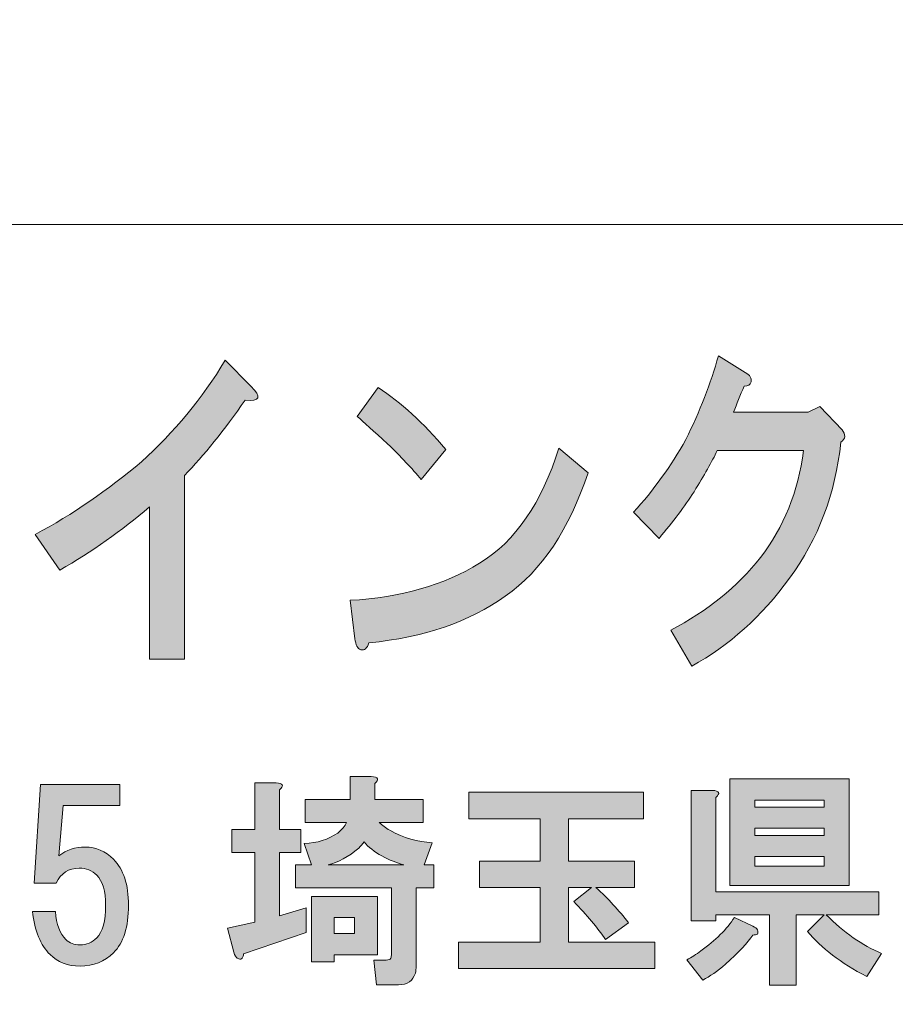
# Model space of a CAD drawing. Units: inches. Extents: x -43 to 253, y 44 to 253.
# Drawn here: x -2 to 10, y 57 to 70 of the extents above; entities that cross this region are included whole.
import ezdxf

# ---------------------------------------------------------------- set-up
doc = ezdxf.new("R2010")
doc.units = ezdxf.units.IN
doc.header["$MEASUREMENT"] = 0
doc.layers.add('儗僀儎乕 1', color=7, linetype='Continuous')

# ---------------------------------------------------------------- blocks, each defined once
blk = doc.blocks.new('block 8')
at = {"layer": '儗僀儎乕 1'}
h = blk.add_hatch(color=7, dxfattribs=at)
h.dxf.hatch_style = 2
edge = h.paths.add_edge_path()
edge.add_spline(control_points=[(0.977, 65.076), (0.682, 64.652), (0.398, 64.298), (0.124, 64.015), (0.124, 64.015), (0.124, 61.43), (0.124, 61.43), (0.124, 61.43), (-0.368, 61.43), (-0.368, 61.43), (-0.368, 61.43), (-0.368, 63.572), (-0.368, 63.572), (-0.761, 63.237), (-1.182, 62.942), (-1.63, 62.684), (-1.63, 62.684), (-1.975, 63.186), (-1.975, 63.186), (-1.45, 63.469), (-0.953, 63.81), (-0.482, 64.208), (-0.023, 64.62), (0.37, 65.096), (0.698, 65.636), (0.698, 65.636), (1.059, 65.269), (1.059, 65.269), (1.212, 65.115), (1.185, 65.051), (0.977, 65.076)], knot_values=[0, 0, 0, 0, 1, 1, 1, 2, 2, 2, 3, 3, 3, 4, 4, 4, 5, 5, 5, 6, 6, 6, 7, 7, 7, 8, 8, 8, 9, 9, 9, 10, 10, 10, 10], degree=3, periodic=1)
h = blk.add_hatch(color=7, dxfattribs=at)
h.dxf.hatch_style = 2
edge = h.paths.add_edge_path()
edge.add_spline(control_points=[(8.094, 65.33), (8.083, 65.291), (8.05, 65.272), (7.996, 65.272), (7.941, 65.144), (7.892, 65.021), (7.848, 64.906), (7.848, 64.906), (8.898, 64.906), (8.898, 64.906), (8.898, 64.906), (9.062, 64.983), (9.062, 64.983), (9.062, 64.983), (9.373, 64.655), (9.373, 64.655), (9.428, 64.59), (9.423, 64.532), (9.357, 64.481), (9.28, 63.761), (9.04, 63.124), (8.635, 62.571), (8.242, 62.031), (7.783, 61.619), (7.258, 61.336), (7.258, 61.336), (6.963, 61.838), (6.963, 61.838), (7.477, 62.108), (7.898, 62.449), (8.226, 62.861), (8.553, 63.285), (8.756, 63.787), (8.832, 64.365), (8.832, 64.365), (7.619, 64.365), (7.619, 64.365), (7.542, 64.211), (7.433, 64.018), (7.291, 63.787), (7.159, 63.581), (6.995, 63.362), (6.799, 63.131), (6.799, 63.131), (6.438, 63.497), (6.438, 63.497), (6.722, 63.806), (6.968, 64.147), (7.176, 64.52), (7.373, 64.918), (7.526, 65.311), (7.635, 65.697), (7.635, 65.697), (8.012, 65.465), (8.012, 65.465), (8.078, 65.426), (8.105, 65.381), (8.094, 65.33)], knot_values=[0, 0, 0, 0, 1, 1, 1, 2, 2, 2, 3, 3, 3, 4, 4, 4, 5, 5, 5, 6, 6, 6, 7, 7, 7, 8, 8, 8, 9, 9, 9, 10, 10, 10, 11, 11, 11, 12, 12, 12, 13, 13, 13, 14, 14, 14, 15, 15, 15, 16, 16, 16, 17, 17, 17, 18, 18, 18, 19, 19, 19, 19], degree=3, periodic=1)
h = blk.add_hatch(color=7, dxfattribs=at)
h.dxf.hatch_style = 2
edge = h.paths.add_edge_path()
edge.add_spline(control_points=[(4.636, 62.318), (4.133, 61.958), (3.493, 61.739), (2.717, 61.662), (2.695, 61.585), (2.657, 61.552), (2.603, 61.565), (2.559, 61.578), (2.531, 61.63), (2.521, 61.72), (2.521, 61.72), (2.455, 62.26), (2.455, 62.26), (3.166, 62.298), (3.772, 62.472), (4.275, 62.781), (4.778, 63.089), (5.15, 63.63), (5.39, 64.401), (5.39, 64.401), (5.8, 64.054), (5.8, 64.054), (5.538, 63.256), (5.15, 62.678), (4.636, 62.318)], knot_values=[0, 0, 0, 0, 1, 1, 1, 2, 2, 2, 3, 3, 3, 4, 4, 4, 5, 5, 5, 6, 6, 6, 7, 7, 7, 8, 8, 8, 8], degree=3, periodic=1)
edge = h.paths.add_edge_path()
edge.add_spline(control_points=[(3.8, 64.382), (3.8, 64.382), (3.455, 63.958), (3.455, 63.958), (3.324, 64.112), (3.166, 64.279), (2.98, 64.459), (2.783, 64.639), (2.641, 64.768), (2.553, 64.845), (2.553, 64.845), (2.849, 65.25), (2.849, 65.25), (3.166, 65.044), (3.482, 64.755), (3.8, 64.382)], knot_values=[0, 0, 0, 0, 1, 1, 1, 2, 2, 2, 3, 3, 3, 4, 4, 4, 5, 5, 5, 5], degree=3, periodic=1)
h = blk.add_hatch(color=7, dxfattribs=at)
h.dxf.hatch_style = 2
edge = h.paths.add_edge_path()
edge.add_spline(control_points=[(-1.991, 58.283), (-1.991, 58.283), (-1.904, 59.672), (-1.904, 59.672), (-1.904, 59.672), (-0.788, 59.672), (-0.788, 59.672), (-0.788, 59.672), (-0.788, 59.374), (-0.788, 59.374), (-0.788, 59.374), (-1.582, 59.374), (-1.582, 59.374), (-1.582, 59.374), (-1.644, 58.667), (-1.644, 58.667), (-1.536, 58.75), (-1.412, 58.791), (-1.272, 58.791), (-1.123, 58.791), (-0.99, 58.733), (-0.875, 58.618), (-0.734, 58.477), (-0.664, 58.262), (-0.664, 57.973), (-0.664, 57.667), (-0.734, 57.444), (-0.875, 57.303), (-0.999, 57.179), (-1.156, 57.117), (-1.346, 57.117), (-1.52, 57.117), (-1.66, 57.171), (-1.768, 57.278), (-1.9, 57.41), (-1.983, 57.613), (-2.016, 57.886), (-2.016, 57.886), (-1.693, 57.886), (-1.693, 57.886), (-1.677, 57.704), (-1.627, 57.572), (-1.544, 57.489), (-1.495, 57.439), (-1.429, 57.415), (-1.346, 57.415), (-1.255, 57.415), (-1.177, 57.448), (-1.11, 57.514), (-1.028, 57.596), (-0.986, 57.749), (-0.986, 57.973), (-0.986, 58.171), (-1.028, 58.312), (-1.11, 58.394), (-1.177, 58.461), (-1.259, 58.494), (-1.358, 58.494), (-1.507, 58.494), (-1.615, 58.423), (-1.681, 58.283), (-1.681, 58.283), (-1.991, 58.283), (-1.991, 58.283)], knot_values=[0, 0, 0, 0, 1, 1, 1, 2, 2, 2, 3, 3, 3, 4, 4, 4, 5, 5, 5, 6, 6, 6, 7, 7, 7, 8, 8, 8, 9, 9, 9, 10, 10, 10, 11, 11, 11, 12, 12, 12, 13, 13, 13, 14, 14, 14, 15, 15, 15, 16, 16, 16, 17, 17, 17, 18, 18, 18, 19, 19, 19, 20, 20, 20, 21, 21, 21, 21], degree=3, periodic=1)
h = blk.add_hatch(color=7, dxfattribs=at)
h.dxf.hatch_style = 2
edge = h.paths.add_edge_path()
edge.add_spline(control_points=[(1.461, 59.596), (1.461, 59.596), (1.461, 59.038), (1.461, 59.038), (1.461, 59.038), (1.759, 59.038), (1.759, 59.038), (1.759, 59.038), (1.759, 58.715), (1.759, 58.715), (1.759, 58.715), (1.461, 58.715), (1.461, 58.715), (1.461, 58.715), (1.461, 57.822), (1.461, 57.822), (1.461, 57.822), (1.833, 57.934), (1.833, 57.934), (1.833, 57.934), (1.833, 57.587), (1.833, 57.587), (1.833, 57.587), (0.953, 57.289), (0.953, 57.289), (0.953, 57.264), (0.948, 57.248), (0.94, 57.24), (0.932, 57.223), (0.919, 57.215), (0.903, 57.215), (0.895, 57.215), (0.882, 57.219), (0.866, 57.227), (0.849, 57.235), (0.833, 57.264), (0.816, 57.314), (0.816, 57.314), (0.729, 57.649), (0.729, 57.649), (0.729, 57.649), (1.114, 57.736), (1.114, 57.736), (1.114, 57.736), (1.114, 58.715), (1.114, 58.715), (1.114, 58.715), (0.791, 58.715), (0.791, 58.715), (0.791, 58.715), (0.791, 59.038), (0.791, 59.038), (0.791, 59.038), (1.114, 59.038), (1.114, 59.038), (1.114, 59.038), (1.114, 59.695), (1.114, 59.695), (1.114, 59.695), (1.411, 59.695), (1.411, 59.695), (1.511, 59.687), (1.527, 59.654), (1.461, 59.596)], knot_values=[0, 0, 0, 0, 1, 1, 1, 2, 2, 2, 3, 3, 3, 4, 4, 4, 5, 5, 5, 6, 6, 6, 7, 7, 7, 8, 8, 8, 9, 9, 9, 10, 10, 10, 11, 11, 11, 12, 12, 12, 13, 13, 13, 14, 14, 14, 15, 15, 15, 16, 16, 16, 17, 17, 17, 18, 18, 18, 19, 19, 19, 20, 20, 20, 21, 21, 21, 21], degree=3, periodic=1)
edge = h.paths.add_edge_path()
edge.add_spline(control_points=[(2.801, 59.683), (2.801, 59.683), (2.801, 59.46), (2.801, 59.46), (2.801, 59.46), (3.483, 59.46), (3.483, 59.46), (3.483, 59.46), (3.483, 59.137), (3.483, 59.137), (3.483, 59.137), (2.863, 59.137), (2.863, 59.137), (2.904, 59.096), (2.953, 59.059), (3.011, 59.026), (3.21, 58.918), (3.408, 58.86), (3.607, 58.852), (3.607, 58.852), (3.495, 58.542), (3.495, 58.542), (3.495, 58.542), (3.631, 58.542), (3.631, 58.542), (3.631, 58.542), (3.631, 58.219), (3.631, 58.219), (3.631, 58.219), (3.383, 58.219), (3.383, 58.219), (3.383, 58.219), (3.383, 57.116), (3.383, 57.116), (3.383, 57.082), (3.379, 57.049), (3.371, 57.016), (3.338, 56.909), (3.259, 56.855), (3.135, 56.855), (3.135, 56.855), (2.825, 56.855), (2.825, 56.855), (2.825, 56.855), (2.788, 57.202), (2.788, 57.202), (2.788, 57.202), (2.962, 57.202), (2.962, 57.202), (2.995, 57.202), (3.015, 57.211), (3.024, 57.227), (3.032, 57.244), (3.036, 57.264), (3.036, 57.289), (3.036, 57.289), (3.036, 58.219), (3.036, 58.219), (3.036, 58.219), (1.684, 58.219), (1.684, 58.219), (1.684, 58.219), (1.684, 58.542), (1.684, 58.542), (1.684, 58.542), (1.908, 58.542), (1.908, 58.542), (1.908, 58.542), (1.808, 58.839), (1.808, 58.839), (1.99, 58.848), (2.147, 58.897), (2.28, 58.988), (2.337, 59.038), (2.379, 59.088), (2.404, 59.137), (2.404, 59.137), (1.821, 59.137), (1.821, 59.137), (1.821, 59.137), (1.821, 59.46), (1.821, 59.46), (1.821, 59.46), (2.453, 59.46), (2.453, 59.46), (2.453, 59.46), (2.453, 59.782), (2.453, 59.782), (2.453, 59.782), (2.751, 59.782), (2.751, 59.782), (2.85, 59.774), (2.867, 59.741), (2.801, 59.683)], knot_values=[0, 0, 0, 0, 1, 1, 1, 2, 2, 2, 3, 3, 3, 4, 4, 4, 5, 5, 5, 6, 6, 6, 7, 7, 7, 8, 8, 8, 9, 9, 9, 10, 10, 10, 11, 11, 11, 12, 12, 12, 13, 13, 13, 14, 14, 14, 15, 15, 15, 16, 16, 16, 17, 17, 17, 18, 18, 18, 19, 19, 19, 20, 20, 20, 21, 21, 21, 22, 22, 22, 23, 23, 23, 24, 24, 24, 25, 25, 25, 26, 26, 26, 27, 27, 27, 28, 28, 28, 29, 29, 29, 30, 30, 30, 31, 31, 31, 31], degree=3, periodic=1)
h.paths.add_polyline_path([(2.838, 57.277), (2.23, 57.277), (2.23, 57.178), (1.908, 57.178), (1.908, 58.095), (2.838, 58.095)])
edge = h.paths.add_edge_path()
edge.add_spline(control_points=[(3.21, 58.542), (3.111, 58.567), (3.007, 58.608), (2.9, 58.666), (2.792, 58.724), (2.71, 58.79), (2.652, 58.864), (2.627, 58.831), (2.602, 58.802), (2.577, 58.777), (2.428, 58.653), (2.284, 58.575), (2.143, 58.542), (2.143, 58.542), (3.21, 58.542), (3.21, 58.542)], knot_values=[0, 0, 0, 0, 1, 1, 1, 2, 2, 2, 3, 3, 3, 4, 4, 4, 5, 5, 5, 5], degree=3, periodic=1)
h.paths.add_polyline_path([(2.23, 57.798), (2.23, 57.574), (2.515, 57.574), (2.515, 57.798)])
h = blk.add_hatch(color=7, dxfattribs=at)
h.dxf.hatch_style = 2
edge = h.paths.add_edge_path()
edge.add_spline(control_points=[(8.182, 57.628), (8.19, 57.603), (8.19, 57.583), (8.182, 57.566), (8.165, 57.558), (8.145, 57.554), (8.12, 57.554), (8.045, 57.446), (7.917, 57.31), (7.735, 57.144), (7.62, 57.045), (7.512, 56.971), (7.413, 56.921), (7.413, 56.921), (7.19, 57.206), (7.19, 57.206), (7.256, 57.24), (7.322, 57.281), (7.388, 57.331), (7.595, 57.479), (7.752, 57.636), (7.859, 57.802), (7.859, 57.802), (8.12, 57.678), (8.12, 57.678), (8.153, 57.661), (8.173, 57.645), (8.182, 57.628)], knot_values=[0, 0, 0, 0, 1, 1, 1, 2, 2, 2, 3, 3, 3, 4, 4, 4, 5, 5, 5, 6, 6, 6, 7, 7, 7, 8, 8, 8, 9, 9, 9, 9], degree=3, periodic=1)
edge = h.paths.add_edge_path()
edge.add_spline(control_points=[(7.599, 59.489), (7.599, 59.489), (7.599, 58.161), (7.599, 58.161), (7.599, 58.161), (9.893, 58.161), (9.893, 58.161), (9.893, 58.161), (9.893, 57.839), (9.893, 57.839), (9.893, 57.839), (9.149, 57.839), (9.149, 57.839), (9.397, 57.591), (9.658, 57.409), (9.93, 57.293), (9.93, 57.293), (9.72, 56.971), (9.72, 56.971), (9.356, 57.161), (9.079, 57.372), (8.889, 57.603), (8.889, 57.603), (9.124, 57.839), (9.124, 57.839), (9.124, 57.839), (8.727, 57.839), (8.727, 57.839), (8.727, 57.839), (8.727, 56.847), (8.727, 56.847), (8.727, 56.847), (8.355, 56.847), (8.355, 56.847), (8.355, 56.847), (8.355, 57.839), (8.355, 57.839), (8.355, 57.839), (7.599, 57.839), (7.599, 57.839), (7.599, 57.839), (7.599, 57.752), (7.599, 57.752), (7.599, 57.752), (7.252, 57.752), (7.252, 57.752), (7.252, 57.752), (7.252, 59.588), (7.252, 59.588), (7.252, 59.588), (7.549, 59.588), (7.549, 59.588), (7.648, 59.579), (7.665, 59.546), (7.599, 59.489)], knot_values=[0, 0, 0, 0, 1, 1, 1, 2, 2, 2, 3, 3, 3, 4, 4, 4, 5, 5, 5, 6, 6, 6, 7, 7, 7, 8, 8, 8, 9, 9, 9, 10, 10, 10, 11, 11, 11, 12, 12, 12, 13, 13, 13, 14, 14, 14, 15, 15, 15, 16, 16, 16, 17, 17, 17, 18, 18, 18, 18], degree=3, periodic=1)
h.paths.add_polyline_path([(9.472, 58.248), (7.797, 58.248), (7.797, 59.749), (9.472, 59.749)])
h.paths.add_polyline_path([(8.145, 59.451), (8.145, 59.352), (9.124, 59.352), (9.124, 59.451)])
h.paths.add_polyline_path([(8.145, 59.054), (8.145, 58.955), (9.124, 58.955), (9.124, 59.054)])
h.paths.add_polyline_path([(8.145, 58.658), (8.145, 58.521), (9.124, 58.521), (9.124, 58.658)])
h = blk.add_hatch(color=7, dxfattribs=at)
h.dxf.hatch_style = 2
edge = h.paths.add_edge_path()
edge.add_spline(control_points=[(6.58, 59.189), (6.58, 59.189), (5.526, 59.189), (5.526, 59.189), (5.526, 59.189), (5.526, 58.594), (5.526, 58.594), (5.526, 58.594), (6.456, 58.594), (6.456, 58.594), (6.456, 58.594), (6.456, 58.222), (6.456, 58.222), (6.456, 58.222), (5.911, 58.222), (5.911, 58.222), (6.084, 58.065), (6.237, 57.9), (6.37, 57.726), (6.37, 57.726), (6.047, 57.49), (6.047, 57.49), (5.931, 57.656), (5.783, 57.834), (5.601, 58.024), (5.601, 58.024), (5.849, 58.222), (5.849, 58.222), (5.849, 58.222), (5.526, 58.222), (5.526, 58.222), (5.526, 58.222), (5.526, 57.453), (5.526, 57.453), (5.526, 57.453), (6.742, 57.453), (6.742, 57.453), (6.742, 57.453), (6.742, 57.081), (6.742, 57.081), (6.742, 57.081), (3.976, 57.081), (3.976, 57.081), (3.976, 57.081), (3.976, 57.453), (3.976, 57.453), (3.976, 57.453), (5.129, 57.453), (5.129, 57.453), (5.129, 57.453), (5.129, 58.222), (5.129, 58.222), (5.129, 58.222), (4.274, 58.222), (4.274, 58.222), (4.274, 58.222), (4.274, 58.594), (4.274, 58.594), (4.274, 58.594), (5.129, 58.594), (5.129, 58.594), (5.129, 58.594), (5.129, 59.189), (5.129, 59.189), (5.129, 59.189), (4.125, 59.189), (4.125, 59.189), (4.125, 59.189), (4.125, 59.562), (4.125, 59.562), (4.125, 59.562), (6.58, 59.562), (6.58, 59.562), (6.58, 59.562), (6.58, 59.189), (6.58, 59.189)], knot_values=[0, 0, 0, 0, 1, 1, 1, 2, 2, 2, 3, 3, 3, 4, 4, 4, 5, 5, 5, 6, 6, 6, 7, 7, 7, 8, 8, 8, 9, 9, 9, 10, 10, 10, 11, 11, 11, 12, 12, 12, 13, 13, 13, 14, 14, 14, 15, 15, 15, 16, 16, 16, 17, 17, 17, 18, 18, 18, 19, 19, 19, 20, 20, 20, 21, 21, 21, 22, 22, 22, 23, 23, 23, 24, 24, 24, 25, 25, 25, 25], degree=3, periodic=1)
at = {"layer": '儗僀儎乕 1', "lineweight": 0}
for points in [[(9.472, 58.248), (7.797, 58.248), (7.797, 59.749), (9.472, 59.749), (9.472, 58.248)], [(8.145, 59.451), (8.145, 59.352), (9.124, 59.352), (9.124, 59.451), (8.145, 59.451)], [(8.145, 59.054), (8.145, 58.955), (9.124, 58.955), (9.124, 59.054), (8.145, 59.054)], [(8.145, 58.658), (8.145, 58.521), (9.124, 58.521), (9.124, 58.658), (8.145, 58.658)], [(2.838, 57.277), (2.23, 57.277), (2.23, 57.178), (1.908, 57.178), (1.908, 58.095), (2.838, 58.095), (2.838, 57.277)], [(2.23, 57.798), (2.23, 57.574), (2.515, 57.574), (2.515, 57.798), (2.23, 57.798)]]:
    blk.add_lwpolyline(points, dxfattribs=at)
for points, knots in [([(0.977, 65.076), (0.682, 64.652), (0.398, 64.298), (0.124, 64.015), (0.124, 64.015), (0.124, 61.43), (0.124, 61.43), (0.124, 61.43), (-0.368, 61.43), (-0.368, 61.43), (-0.368, 61.43), (-0.368, 63.572), (-0.368, 63.572), (-0.761, 63.237), (-1.182, 62.942), (-1.63, 62.684), (-1.63, 62.684), (-1.975, 63.186), (-1.975, 63.186), (-1.45, 63.469), (-0.953, 63.81), (-0.482, 64.208), (-0.023, 64.62), (0.37, 65.096), (0.698, 65.636), (0.698, 65.636), (1.059, 65.269), (1.059, 65.269), (1.212, 65.115), (1.185, 65.051), (0.977, 65.076)], [0, 0, 0, 0, 1, 1, 1, 2, 2, 2, 3, 3, 3, 4, 4, 4, 5, 5, 5, 6, 6, 6, 7, 7, 7, 8, 8, 8, 9, 9, 9, 10, 10, 10, 10]), ([(8.094, 65.33), (8.083, 65.291), (8.05, 65.272), (7.996, 65.272), (7.941, 65.144), (7.892, 65.021), (7.848, 64.906), (7.848, 64.906), (8.898, 64.906), (8.898, 64.906), (8.898, 64.906), (9.062, 64.983), (9.062, 64.983), (9.062, 64.983), (9.373, 64.655), (9.373, 64.655), (9.428, 64.59), (9.423, 64.532), (9.357, 64.481), (9.28, 63.761), (9.04, 63.124), (8.635, 62.571), (8.242, 62.031), (7.783, 61.619), (7.258, 61.336), (7.258, 61.336), (6.963, 61.838), (6.963, 61.838), (7.477, 62.108), (7.898, 62.449), (8.226, 62.861), (8.553, 63.285), (8.756, 63.787), (8.832, 64.365), (8.832, 64.365), (7.619, 64.365), (7.619, 64.365), (7.542, 64.211), (7.433, 64.018), (7.291, 63.787), (7.159, 63.581), (6.995, 63.362), (6.799, 63.131), (6.799, 63.131), (6.438, 63.497), (6.438, 63.497), (6.722, 63.806), (6.968, 64.147), (7.176, 64.52), (7.373, 64.918), (7.526, 65.311), (7.635, 65.697), (7.635, 65.697), (8.012, 65.465), (8.012, 65.465), (8.078, 65.426), (8.105, 65.381), (8.094, 65.33)], [0, 0, 0, 0, 1, 1, 1, 2, 2, 2, 3, 3, 3, 4, 4, 4, 5, 5, 5, 6, 6, 6, 7, 7, 7, 8, 8, 8, 9, 9, 9, 10, 10, 10, 11, 11, 11, 12, 12, 12, 13, 13, 13, 14, 14, 14, 15, 15, 15, 16, 16, 16, 17, 17, 17, 18, 18, 18, 19, 19, 19, 19]), ([(3.8, 64.382), (3.8, 64.382), (3.455, 63.958), (3.455, 63.958), (3.324, 64.112), (3.166, 64.279), (2.98, 64.459), (2.783, 64.639), (2.641, 64.768), (2.553, 64.845), (2.553, 64.845), (2.849, 65.25), (2.849, 65.25), (3.166, 65.044), (3.482, 64.755), (3.8, 64.382)], [0, 0, 0, 0, 1, 1, 1, 2, 2, 2, 3, 3, 3, 4, 4, 4, 5, 5, 5, 5]), ([(4.636, 62.318), (4.133, 61.958), (3.493, 61.739), (2.717, 61.662), (2.695, 61.585), (2.657, 61.552), (2.603, 61.565), (2.559, 61.578), (2.531, 61.63), (2.521, 61.72), (2.521, 61.72), (2.455, 62.26), (2.455, 62.26), (3.166, 62.298), (3.772, 62.472), (4.275, 62.781), (4.778, 63.089), (5.15, 63.63), (5.39, 64.401), (5.39, 64.401), (5.8, 64.054), (5.8, 64.054), (5.538, 63.256), (5.15, 62.678), (4.636, 62.318)], [0, 0, 0, 0, 1, 1, 1, 2, 2, 2, 3, 3, 3, 4, 4, 4, 5, 5, 5, 6, 6, 6, 7, 7, 7, 8, 8, 8, 8]), ([(-1.991, 58.283), (-1.991, 58.283), (-1.904, 59.672), (-1.904, 59.672), (-1.904, 59.672), (-0.788, 59.672), (-0.788, 59.672), (-0.788, 59.672), (-0.788, 59.374), (-0.788, 59.374), (-0.788, 59.374), (-1.582, 59.374), (-1.582, 59.374), (-1.582, 59.374), (-1.644, 58.667), (-1.644, 58.667), (-1.536, 58.75), (-1.412, 58.791), (-1.272, 58.791), (-1.123, 58.791), (-0.99, 58.733), (-0.875, 58.618), (-0.734, 58.477), (-0.664, 58.262), (-0.664, 57.973), (-0.664, 57.667), (-0.734, 57.444), (-0.875, 57.303), (-0.999, 57.179), (-1.156, 57.117), (-1.346, 57.117), (-1.52, 57.117), (-1.66, 57.171), (-1.768, 57.278), (-1.9, 57.41), (-1.983, 57.613), (-2.016, 57.886), (-2.016, 57.886), (-1.693, 57.886), (-1.693, 57.886), (-1.677, 57.704), (-1.627, 57.572), (-1.544, 57.489), (-1.495, 57.439), (-1.429, 57.415), (-1.346, 57.415), (-1.255, 57.415), (-1.177, 57.448), (-1.11, 57.514), (-1.028, 57.596), (-0.986, 57.749), (-0.986, 57.973), (-0.986, 58.171), (-1.028, 58.312), (-1.11, 58.394), (-1.177, 58.461), (-1.259, 58.494), (-1.358, 58.494), (-1.507, 58.494), (-1.615, 58.423), (-1.681, 58.283), (-1.681, 58.283), (-1.991, 58.283), (-1.991, 58.283)], [0, 0, 0, 0, 1, 1, 1, 2, 2, 2, 3, 3, 3, 4, 4, 4, 5, 5, 5, 6, 6, 6, 7, 7, 7, 8, 8, 8, 9, 9, 9, 10, 10, 10, 11, 11, 11, 12, 12, 12, 13, 13, 13, 14, 14, 14, 15, 15, 15, 16, 16, 16, 17, 17, 17, 18, 18, 18, 19, 19, 19, 20, 20, 20, 21, 21, 21, 21]), ([(1.461, 59.596), (1.461, 59.596), (1.461, 59.038), (1.461, 59.038), (1.461, 59.038), (1.759, 59.038), (1.759, 59.038), (1.759, 59.038), (1.759, 58.715), (1.759, 58.715), (1.759, 58.715), (1.461, 58.715), (1.461, 58.715), (1.461, 58.715), (1.461, 57.822), (1.461, 57.822), (1.461, 57.822), (1.833, 57.934), (1.833, 57.934), (1.833, 57.934), (1.833, 57.587), (1.833, 57.587), (1.833, 57.587), (0.953, 57.289), (0.953, 57.289), (0.953, 57.264), (0.948, 57.248), (0.94, 57.24), (0.932, 57.223), (0.919, 57.215), (0.903, 57.215), (0.895, 57.215), (0.882, 57.219), (0.866, 57.227), (0.849, 57.235), (0.833, 57.264), (0.816, 57.314), (0.816, 57.314), (0.729, 57.649), (0.729, 57.649), (0.729, 57.649), (1.114, 57.736), (1.114, 57.736), (1.114, 57.736), (1.114, 58.715), (1.114, 58.715), (1.114, 58.715), (0.791, 58.715), (0.791, 58.715), (0.791, 58.715), (0.791, 59.038), (0.791, 59.038), (0.791, 59.038), (1.114, 59.038), (1.114, 59.038), (1.114, 59.038), (1.114, 59.695), (1.114, 59.695), (1.114, 59.695), (1.411, 59.695), (1.411, 59.695), (1.511, 59.687), (1.527, 59.654), (1.461, 59.596)], [0, 0, 0, 0, 1, 1, 1, 2, 2, 2, 3, 3, 3, 4, 4, 4, 5, 5, 5, 6, 6, 6, 7, 7, 7, 8, 8, 8, 9, 9, 9, 10, 10, 10, 11, 11, 11, 12, 12, 12, 13, 13, 13, 14, 14, 14, 15, 15, 15, 16, 16, 16, 17, 17, 17, 18, 18, 18, 19, 19, 19, 20, 20, 20, 21, 21, 21, 21]), ([(2.801, 59.683), (2.801, 59.683), (2.801, 59.46), (2.801, 59.46), (2.801, 59.46), (3.483, 59.46), (3.483, 59.46), (3.483, 59.46), (3.483, 59.137), (3.483, 59.137), (3.483, 59.137), (2.863, 59.137), (2.863, 59.137), (2.904, 59.096), (2.953, 59.059), (3.011, 59.026), (3.21, 58.918), (3.408, 58.86), (3.607, 58.852), (3.607, 58.852), (3.495, 58.542), (3.495, 58.542), (3.495, 58.542), (3.631, 58.542), (3.631, 58.542), (3.631, 58.542), (3.631, 58.219), (3.631, 58.219), (3.631, 58.219), (3.383, 58.219), (3.383, 58.219), (3.383, 58.219), (3.383, 57.116), (3.383, 57.116), (3.383, 57.082), (3.379, 57.049), (3.371, 57.016), (3.338, 56.909), (3.259, 56.855), (3.135, 56.855), (3.135, 56.855), (2.825, 56.855), (2.825, 56.855), (2.825, 56.855), (2.788, 57.202), (2.788, 57.202), (2.788, 57.202), (2.962, 57.202), (2.962, 57.202), (2.995, 57.202), (3.015, 57.211), (3.024, 57.227), (3.032, 57.244), (3.036, 57.264), (3.036, 57.289), (3.036, 57.289), (3.036, 58.219), (3.036, 58.219), (3.036, 58.219), (1.684, 58.219), (1.684, 58.219), (1.684, 58.219), (1.684, 58.542), (1.684, 58.542), (1.684, 58.542), (1.908, 58.542), (1.908, 58.542), (1.908, 58.542), (1.808, 58.839), (1.808, 58.839), (1.99, 58.848), (2.147, 58.897), (2.28, 58.988), (2.337, 59.038), (2.379, 59.088), (2.404, 59.137), (2.404, 59.137), (1.821, 59.137), (1.821, 59.137), (1.821, 59.137), (1.821, 59.46), (1.821, 59.46), (1.821, 59.46), (2.453, 59.46), (2.453, 59.46), (2.453, 59.46), (2.453, 59.782), (2.453, 59.782), (2.453, 59.782), (2.751, 59.782), (2.751, 59.782), (2.85, 59.774), (2.867, 59.741), (2.801, 59.683)], [0, 0, 0, 0, 1, 1, 1, 2, 2, 2, 3, 3, 3, 4, 4, 4, 5, 5, 5, 6, 6, 6, 7, 7, 7, 8, 8, 8, 9, 9, 9, 10, 10, 10, 11, 11, 11, 12, 12, 12, 13, 13, 13, 14, 14, 14, 15, 15, 15, 16, 16, 16, 17, 17, 17, 18, 18, 18, 19, 19, 19, 20, 20, 20, 21, 21, 21, 22, 22, 22, 23, 23, 23, 24, 24, 24, 25, 25, 25, 26, 26, 26, 27, 27, 27, 28, 28, 28, 29, 29, 29, 30, 30, 30, 31, 31, 31, 31]), ([(6.58, 59.189), (6.58, 59.189), (5.526, 59.189), (5.526, 59.189), (5.526, 59.189), (5.526, 58.594), (5.526, 58.594), (5.526, 58.594), (6.456, 58.594), (6.456, 58.594), (6.456, 58.594), (6.456, 58.222), (6.456, 58.222), (6.456, 58.222), (5.911, 58.222), (5.911, 58.222), (6.084, 58.065), (6.237, 57.9), (6.37, 57.726), (6.37, 57.726), (6.047, 57.49), (6.047, 57.49), (5.931, 57.656), (5.783, 57.834), (5.601, 58.024), (5.601, 58.024), (5.849, 58.222), (5.849, 58.222), (5.849, 58.222), (5.526, 58.222), (5.526, 58.222), (5.526, 58.222), (5.526, 57.453), (5.526, 57.453), (5.526, 57.453), (6.742, 57.453), (6.742, 57.453), (6.742, 57.453), (6.742, 57.081), (6.742, 57.081), (6.742, 57.081), (3.976, 57.081), (3.976, 57.081), (3.976, 57.081), (3.976, 57.453), (3.976, 57.453), (3.976, 57.453), (5.129, 57.453), (5.129, 57.453), (5.129, 57.453), (5.129, 58.222), (5.129, 58.222), (5.129, 58.222), (4.274, 58.222), (4.274, 58.222), (4.274, 58.222), (4.274, 58.594), (4.274, 58.594), (4.274, 58.594), (5.129, 58.594), (5.129, 58.594), (5.129, 58.594), (5.129, 59.189), (5.129, 59.189), (5.129, 59.189), (4.125, 59.189), (4.125, 59.189), (4.125, 59.189), (4.125, 59.562), (4.125, 59.562), (4.125, 59.562), (6.58, 59.562), (6.58, 59.562), (6.58, 59.562), (6.58, 59.189), (6.58, 59.189)], [0, 0, 0, 0, 1, 1, 1, 2, 2, 2, 3, 3, 3, 4, 4, 4, 5, 5, 5, 6, 6, 6, 7, 7, 7, 8, 8, 8, 9, 9, 9, 10, 10, 10, 11, 11, 11, 12, 12, 12, 13, 13, 13, 14, 14, 14, 15, 15, 15, 16, 16, 16, 17, 17, 17, 18, 18, 18, 19, 19, 19, 20, 20, 20, 21, 21, 21, 22, 22, 22, 23, 23, 23, 24, 24, 24, 25, 25, 25, 25]), ([(7.599, 59.489), (7.599, 59.489), (7.599, 58.161), (7.599, 58.161), (7.599, 58.161), (9.893, 58.161), (9.893, 58.161), (9.893, 58.161), (9.893, 57.839), (9.893, 57.839), (9.893, 57.839), (9.149, 57.839), (9.149, 57.839), (9.397, 57.591), (9.658, 57.409), (9.93, 57.293), (9.93, 57.293), (9.72, 56.971), (9.72, 56.971), (9.356, 57.161), (9.079, 57.372), (8.889, 57.603), (8.889, 57.603), (9.124, 57.839), (9.124, 57.839), (9.124, 57.839), (8.727, 57.839), (8.727, 57.839), (8.727, 57.839), (8.727, 56.847), (8.727, 56.847), (8.727, 56.847), (8.355, 56.847), (8.355, 56.847), (8.355, 56.847), (8.355, 57.839), (8.355, 57.839), (8.355, 57.839), (7.599, 57.839), (7.599, 57.839), (7.599, 57.839), (7.599, 57.752), (7.599, 57.752), (7.599, 57.752), (7.252, 57.752), (7.252, 57.752), (7.252, 57.752), (7.252, 59.588), (7.252, 59.588), (7.252, 59.588), (7.549, 59.588), (7.549, 59.588), (7.648, 59.579), (7.665, 59.546), (7.599, 59.489)], [0, 0, 0, 0, 1, 1, 1, 2, 2, 2, 3, 3, 3, 4, 4, 4, 5, 5, 5, 6, 6, 6, 7, 7, 7, 8, 8, 8, 9, 9, 9, 10, 10, 10, 11, 11, 11, 12, 12, 12, 13, 13, 13, 14, 14, 14, 15, 15, 15, 16, 16, 16, 17, 17, 17, 18, 18, 18, 18]), ([(3.21, 58.542), (3.111, 58.567), (3.007, 58.608), (2.9, 58.666), (2.792, 58.724), (2.71, 58.79), (2.652, 58.864), (2.627, 58.831), (2.602, 58.802), (2.577, 58.777), (2.428, 58.653), (2.284, 58.575), (2.143, 58.542), (2.143, 58.542), (3.21, 58.542), (3.21, 58.542)], [0, 0, 0, 0, 1, 1, 1, 2, 2, 2, 3, 3, 3, 4, 4, 4, 5, 5, 5, 5]), ([(8.182, 57.628), (8.19, 57.603), (8.19, 57.583), (8.182, 57.566), (8.165, 57.558), (8.145, 57.554), (8.12, 57.554), (8.045, 57.446), (7.917, 57.31), (7.735, 57.144), (7.62, 57.045), (7.512, 56.971), (7.413, 56.921), (7.413, 56.921), (7.19, 57.206), (7.19, 57.206), (7.256, 57.24), (7.322, 57.281), (7.388, 57.331), (7.595, 57.479), (7.752, 57.636), (7.859, 57.802), (7.859, 57.802), (8.12, 57.678), (8.12, 57.678), (8.153, 57.661), (8.173, 57.645), (8.182, 57.628)], [0, 0, 0, 0, 1, 1, 1, 2, 2, 2, 3, 3, 3, 4, 4, 4, 5, 5, 5, 6, 6, 6, 7, 7, 7, 8, 8, 8, 9, 9, 9, 9])]:
    blk.add_open_spline(points, degree=3, knots=knots, dxfattribs=at)
blk = doc.blocks.new('block 2')
at = {"layer": '儗僀儎乕 1', "color": 7, "lineweight": 18}
for points in [[(245.54, 247.439), (-38.326, 247.439), (-38.326, 67.543), (245.54, 67.543), (245.54, 247.439)], [(-38.326, 51.541), (46.214, 51.541), (46.214, 67.543), (-38.326, 67.543), (-38.326, 51.541)]]:
    blk.add_lwpolyline(points, dxfattribs=at)
at = {"layer": '儗僀儎乕 1'}
blk.add_blockref('block 8', (0, 0), dxfattribs=at)

msp = doc.modelspace()

# ---------------------------------------------------------------- block references
at = {"layer": '儗僀儎乕 1'}
msp.add_blockref('block 2', (0, 0), dxfattribs=at)

doc.saveas('drawing.dxf')
